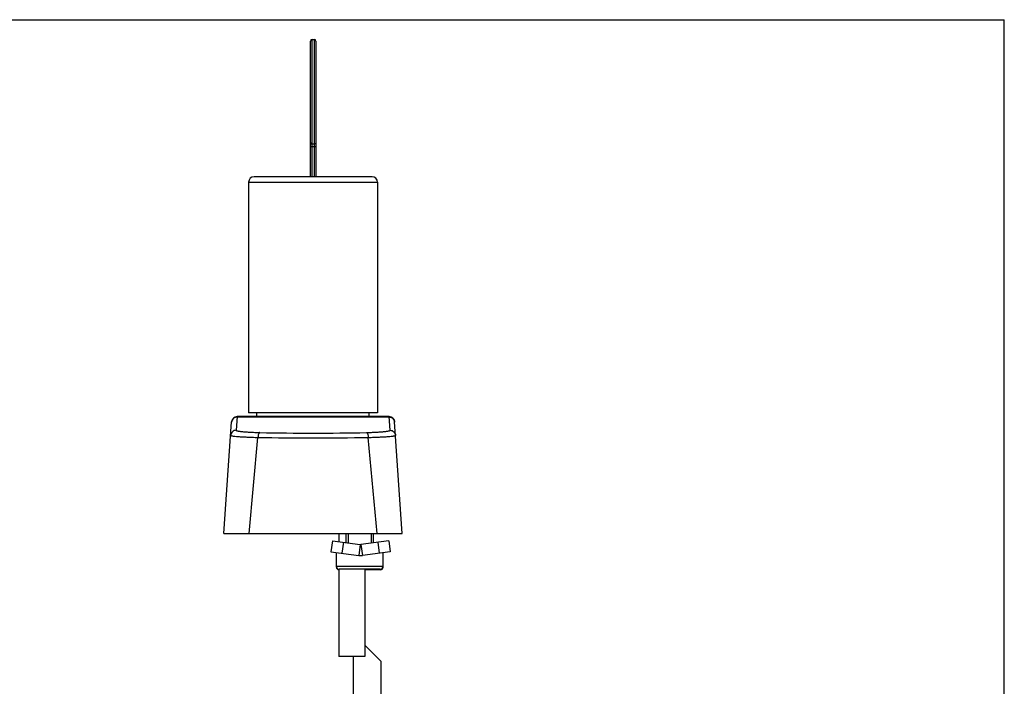
# Model space of a CAD drawing. Units: millimetres. Extents: x 0 to 420, y 0 to 297.
# Drawn here: x 241 to 420, y 176 to 297 of the extents above; entities that cross this region are included whole.
import ezdxf

# ---------------------------------------------------------------- set-up
doc = ezdxf.new("R2010")
doc.units = ezdxf.units.MM
doc.header["$LTSCALE"] = 23.1
doc.layers.get('0').update_dxf_attribs({"linetype": 'CONTINUOUS'})
doc.layers.add('COMPONENTI_DI_ASSIEME', color=7, linetype='CONTINUOUS')

msp = doc.modelspace()

# ---------------------------------------------------------------- linework, layer by layer
at = {"color": 7, "linetype": 'Continuous'}
for p in [(0, 297), (420, 0)]:
    msp.add_line(p, (420, 297), dxfattribs=at)
at = {"layer": 'COMPONENTI_DI_ASSIEME', "color": 7, "linetype": 'Continuous'}
for p, q in [((293.53, 268.41), (293.53, 293.11)), ((293.83, 293.41), (294.23, 293.41)), ((294.53, 293.11), (294.53, 268.41)), ((282.28, 267.41), (282.28, 225.41)), ((283.28, 268.41), (283.27, 268.41)), ((304.78, 268.41), (283.28, 268.41)), ((305.78, 267.41), (305.78, 225.41)), ((307.88, 224.71), (280.18, 224.71)), ((305.78, 225.41), (282.28, 225.41)), ((283.79, 224.71), (283.79, 225.41)), ((304.27, 224.71), (304.27, 225.41)), ((277.78, 203.41), (279.18, 223.78)), ((310.28, 203.41), (308.88, 223.78)), ((277.78, 203.41), (310.28, 203.41)), ((298.73, 203.41), (298.73, 201.93)), ((300.03, 201.76), (300.03, 203.41)), ((305.03, 201.72), (305.03, 203.41)), ((297.54, 202.09), (297.28, 200.1)), ((297.54, 202.09), (302.61, 201.42)), ((299.54, 201.82), (299.28, 199.84)), ((307.82, 202.09), (302.75, 201.42)), ((305.82, 201.82), (306.08, 199.84)), ((307.82, 202.09), (308.08, 200.1)), ((298.28, 197.31), (298.28, 199.97)), ((306.78, 197.31), (306.78, 199.93)), ((298.73, 196.91), (298.73, 181.01)), ((306.28, 196.91), (298.78, 196.91)), ((303.43, 196.91), (303.43, 181.01)), ((306.28, 196.81), (303.43, 196.81)), ((303.43, 183.11), (306.38, 180.16)), ((303.43, 181.01), (298.73, 181.01)), ((301.38, 180.91), (301.28, 181.01)), ((301.38, 172.41), (301.38, 180.91)), ((306.38, 180.16), (306.38, 172.41))]:
    msp.add_line(p, q, dxfattribs=at)
at = {"layer": 'COMPONENTI_DI_ASSIEME', "color": 9, "linetype": 'Continuous'}
for p, q in [((293.83, 268.41), (293.83, 293.41)), ((294.23, 293.41), (294.23, 268.41)), ((293.53, 273.93), (294.53, 273.93)), ((293.83, 274.38), (294.23, 274.38)), ((280.18, 224.71), (280.01, 222.23)), ((307.88, 224.64), (280.18, 224.64)), ((308.05, 222.23), (307.88, 224.71)), ((282.36, 203.41), (283.97, 220.93)), ((305.7, 203.41), (304.09, 220.93)), ((302.61, 201.42), (302.35, 199.44)), ((302.75, 201.42), (303.01, 199.44)), ((306.78, 197.41), (298.28, 197.41)), ((298.29, 197.31), (298.28, 197.31)), ((306.78, 197.31), (306.77, 197.31))]:
    msp.add_line(p, q, dxfattribs=at)
at = {"layer": 'COMPONENTI_DI_ASSIEME', "color": 2, "linetype": 'Continuous'}
for p, q in [((300.43, 203.41), (300.43, 201.71)), ((304.63, 203.41), (304.63, 201.67))]:
    msp.add_line(p, q, dxfattribs=at)
at = {"layer": 'COMPONENTI_DI_ASSIEME', "color": 3, "linetype": 'Continuous'}
for p, q in [((297.28, 200.1), (302.35, 199.44)), ((308.08, 200.1), (303.01, 199.44))]:
    msp.add_line(p, q, dxfattribs=at)
at = {"layer": 'COMPONENTI_DI_ASSIEME', "color": 7, "linetype": 'Continuous'}
for centre, radius, start, end in [((293.83, 293.11), 0.3, 90, 180), ((294.23, 293.11), 0.3, 360, 90), ((283.28, 267.41), 1, 90, 180), ((304.78, 267.41), 1, 0, 90), ((280.18, 223.71), 1, 90, 176.0548), ((307.88, 223.71), 1, 3.9452, 90), ((302.68, 201.91), 0.5, 262.5, 277.5), ((298.78, 197.41), 0.5, 180, 270), ((306.28, 197.41), 0.5, 270, 360), ((298.78, 197.31), 0.5, 180, 264.254), ((306.28, 197.31), 0.5, 270, 360)]:
    msp.add_arc(centre, radius, start, end, dxfattribs=at)
at = {"layer": 'COMPONENTI_DI_ASSIEME', "color": 9, "linetype": 'Continuous'}
for centre, radius, start, end in [((294.03, 692.76), 471.94, 268.779, 271.221), ((294.03, 634.9), 413.2, 268.652, 271.348)]:
    msp.add_arc(centre, radius, start, end, dxfattribs=at)
at = {"layer": 'COMPONENTI_DI_ASSIEME', "color": 3, "linetype": 'Continuous'}
msp.add_arc((302.68, 201.91), 2.5, 262.5, 277.5, dxfattribs=at)
at = {"layer": 'COMPONENTI_DI_ASSIEME', "color": 9, "linetype": 'Continuous'}
for points, knots in [([(293.53, 274.65), (293.53, 274.61), (293.55, 274.54), (293.61, 274.45), (293.71, 274.39), (293.79, 274.38), (293.83, 274.38)], [0, 0, 0, 0, 0.238188, 0.48346, 0.738415, 1, 1, 1, 1]), ([(294.53, 274.65), (294.53, 274.61), (294.51, 274.54), (294.45, 274.45), (294.35, 274.39), (294.27, 274.38), (294.23, 274.38)], [0, 0, 0, 0, 0.238188, 0.48346, 0.738415, 1, 1, 1, 1]), ([(282.28, 267.41), (282.28, 267.41), (282.28, 267.41), (282.28, 267.41), (282.29, 267.41), (282.3, 267.42), (282.31, 267.42), (282.34, 267.42), (282.37, 267.42), (282.41, 267.42), (282.46, 267.42), (282.53, 267.42), (282.64, 267.42), (282.79, 267.42), (282.98, 267.42), (283.18, 267.42), (283.42, 267.42), (283.78, 267.42), (284.29, 267.42), (284.97, 267.43), (285.75, 267.43), (286.6, 267.43), (287.52, 267.43), (288.51, 267.43), (289.92, 267.43), (291.77, 267.43), (294.03, 267.43), (296.29, 267.43), (298.14, 267.43), (299.55, 267.43), (300.54, 267.43), (301.46, 267.43), (302.31, 267.43), (303.08, 267.43), (303.77, 267.42), (304.28, 267.42), (304.64, 267.42), (304.88, 267.42), (305.08, 267.42), (305.27, 267.42), (305.42, 267.42), (305.53, 267.42), (305.6, 267.42), (305.65, 267.42), (305.69, 267.42), (305.72, 267.42), (305.75, 267.42), (305.76, 267.42), (305.77, 267.41), (305.78, 267.41), (305.78, 267.41), (305.78, 267.41), (305.78, 267.41)], [0, 0, 0, 0, 0.000039, 0.000152, 0.00034, 0.000604, 0.001356, 0.002409, 0.003761, 0.005412, 0.00736, 0.009605, 0.014979, 0.021521, 0.029215, 0.038042, 0.047982, 0.05901, 0.084222, 0.113437, 0.146375, 0.18272, 0.222126, 0.264215, 0.308581, 0.402418, 0.500018, 0.597612, 0.691433, 0.735791, 0.777873, 0.817274, 0.853617, 0.886554, 0.91577, 0.940983, 0.952012, 0.961952, 0.97078, 0.978475, 0.985018, 0.990393, 0.992638, 0.994587, 0.996238, 0.99759, 0.998643, 0.999396, 0.999659, 0.999848, 0.999961, 1, 1, 1, 1]), ([(280.18, 224.64), (280.05, 224.64), (279.8, 224.59), (279.48, 224.39), (279.25, 224.08), (279.19, 223.83), (279.18, 223.71)], [0, 0, 0, 0, 0.250282, 0.500349, 0.750215, 1, 1, 1, 1]), ([(307.88, 224.64), (308.01, 224.64), (308.26, 224.59), (308.58, 224.39), (308.81, 224.08), (308.87, 223.83), (308.88, 223.71)], [0, 0, 0, 0, 0.250282, 0.500349, 0.750215, 1, 1, 1, 1]), ([(280.01, 222.23), (279.89, 222.23), (279.64, 222.18), (279.31, 221.98), (279.09, 221.67), (279.02, 221.42), (279.01, 221.3)], [0, 0, 0, 0, 0.250282, 0.500349, 0.750215, 1, 1, 1, 1]), ([(279.01, 221.3), (279.01, 221.29), (279.03, 221.27), (279.06, 221.26), (279.12, 221.24), (279.22, 221.21), (279.37, 221.19), (279.56, 221.16), (279.9, 221.12), (280.42, 221.08), (281.14, 221.03), (281.99, 220.99), (282.95, 220.95), (283.62, 220.93), (283.97, 220.93)], [0, 0, 0, 0, 0.006712, 0.01269, 0.020686, 0.042927, 0.073574, 0.112568, 0.159745, 0.27752, 0.424175, 0.596248, 0.789702, 1, 1, 1, 1]), ([(280.01, 222.23), (280.01, 222.21), (280.02, 222.19), (280.05, 222.18), (280.1, 222.15), (280.19, 222.12), (280.32, 222.09), (280.48, 222.06), (280.69, 222.03), (280.92, 222), (281.3, 221.97), (281.85, 221.92), (282.59, 221.88), (283.42, 221.84), (284.01, 221.83), (284.31, 221.82)], [0, 0, 0, 0, 0.008543, 0.015002, 0.023316, 0.045896, 0.076655, 0.115624, 0.162686, 0.217595, 0.28006, 0.426171, 0.59762, 0.790405, 1, 1, 1, 1]), ([(284.31, 221.82), (284.26, 221.81), (284.2, 221.75), (284.13, 221.65), (284.06, 221.49), (284, 221.25), (283.98, 221.04), (283.97, 220.93)], [0, 0, 0, 0, 0.144087, 0.244873, 0.365725, 0.659737, 1, 1, 1, 1]), ([(303.75, 221.82), (304.05, 221.83), (304.64, 221.84), (305.47, 221.88), (306.21, 221.92), (306.76, 221.97), (307.14, 222), (307.37, 222.03), (307.58, 222.06), (307.74, 222.09), (307.87, 222.12), (307.96, 222.15), (308.01, 222.18), (308.04, 222.19), (308.05, 222.21), (308.05, 222.23)], [0, 0, 0, 0, 0.209701, 0.40256, 0.574002, 0.720067, 0.782505, 0.837399, 0.884453, 0.923411, 0.954142, 0.976698, 0.985005, 0.991461, 1, 1, 1, 1]), ([(303.75, 221.82), (303.8, 221.81), (303.86, 221.75), (303.93, 221.65), (304, 221.49), (304.06, 221.25), (304.08, 221.04), (304.09, 220.93)], [0, 0, 0, 0, 0.144087, 0.244874, 0.365726, 0.659738, 1, 1, 1, 1]), ([(304.09, 220.93), (304.44, 220.93), (305.11, 220.95), (306.07, 220.99), (306.92, 221.03), (307.64, 221.08), (308.16, 221.12), (308.5, 221.16), (308.69, 221.19), (308.84, 221.21), (308.94, 221.24), (309, 221.26), (309.03, 221.27), (309.05, 221.29), (309.05, 221.3)], [0, 0, 0, 0, 0.210403, 0.403932, 0.575996, 0.722608, 0.840341, 0.887508, 0.926491, 0.957111, 0.979329, 0.987318, 0.993292, 1, 1, 1, 1]), ([(308.05, 222.23), (308.17, 222.23), (308.42, 222.18), (308.75, 221.98), (308.97, 221.67), (309.04, 221.42), (309.05, 221.3)], [0, 0, 0, 0, 0.250282, 0.500349, 0.750215, 1, 1, 1, 1])]:
    msp.add_open_spline(points, degree=3, knots=knots, dxfattribs=at)

doc.saveas('drawing.dxf')
